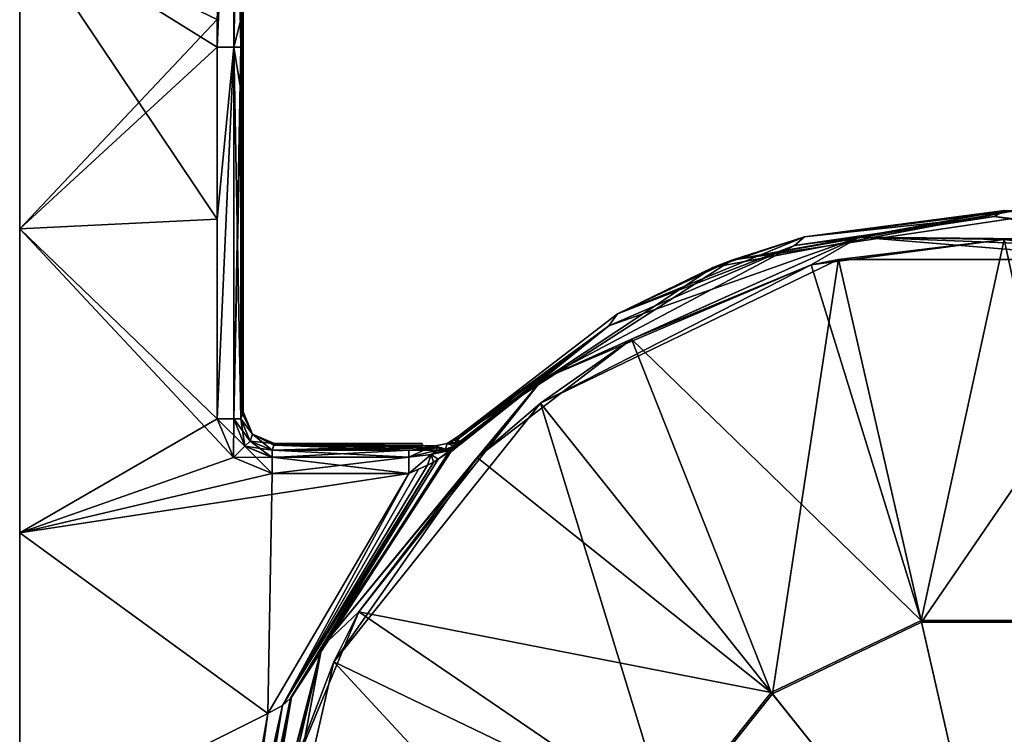
# Model space of a CAD drawing. Units: millimetres. Extents: x -10 to 650, y -141 to 100.
# Drawn here: x 0 to 63, y 26 to 72 of the extents above; entities that cross this region are included whole.
import ezdxf

# ---------------------------------------------------------------- set-up
doc = ezdxf.new("R2010")
doc.units = ezdxf.units.MM
doc.header["$LTSCALE"] = 81.481481
for name, color, linetype in [('19', 7, 'CONTINUOUS'), ('23', 7, 'CONTINUOUS'), ('24', 7, 'CONTINUOUS'), ('25', 7, 'CONTINUOUS'), ('27', 7, 'CONTINUOUS'), ('28', 7, 'CONTINUOUS'), ('30', 7, 'CONTINUOUS'), ('32', 7, 'CONTINUOUS'), ('33', 7, 'CONTINUOUS'), ('36', 7, 'CONTINUOUS'), ('38', 7, 'CONTINUOUS'), ('40', 7, 'CONTINUOUS'), ('41', 7, 'CONTINUOUS'), ('42', 7, 'CONTINUOUS'), ('43', 7, 'CONTINUOUS'), ('44', 7, 'CONTINUOUS'), ('45', 7, 'CONTINUOUS'), ('56', 7, 'CONTINUOUS'), ('57', 7, 'CONTINUOUS'), ('58', 7, 'CONTINUOUS'), ('59', 7, 'CONTINUOUS'), ('63', 7, 'CONTINUOUS'), ('64', 7, 'CONTINUOUS'), ('67', 7, 'CONTINUOUS'), ('68', 7, 'CONTINUOUS'), ('69', 7, 'CONTINUOUS'), ('71', 7, 'CONTINUOUS'), ('73', 7, 'CONTINUOUS'), ('74', 7, 'CONTINUOUS'), ('77', 7, 'CONTINUOUS'), ('79', 7, 'CONTINUOUS'), ('81', 7, 'CONTINUOUS'), ('82', 7, 'CONTINUOUS'), ('83', 7, 'CONTINUOUS'), ('84', 7, 'CONTINUOUS'), ('85', 7, 'CONTINUOUS'), ('86', 7, 'CONTINUOUS')]:
    doc.layers.add(name, color=color, linetype=linetype)

msp = doc.modelspace()

# ---------------------------------------------------------------- linework, layer by layer
at = {"layer": '19', "color": 41, "linetype": 'Continuous', "true_color": 0xffd862}
for points in [[(0.25, 58.182, 48.105), (12.845, 71.523, 48.013), (0.25, 77.579, 47.965), (0.25, 58.182, 48.105)], [(12.845, 69.77, 48.027), (12.845, 71.523, 48.013), (0.25, 58.182, 48.105), (12.845, 69.77, 48.027)], [(12.845, 58.797, 48.101), (12.845, 69.77, 48.027), (0.25, 58.182, 48.105), (12.845, 58.797, 48.101)], [(12.844, 46.071, 48.169), (12.845, 58.797, 48.101), (0.25, 58.182, 48.105), (12.844, 46.071, 48.169)], [(0.25, 38.786, 48.198), (12.844, 46.071, 48.169), (0.25, 58.182, 48.105), (0.25, 38.786, 48.198)], [(13.869, 43.596, 48.179), (12.844, 46.071, 48.169), (0.25, 38.786, 48.198), (13.869, 43.596, 48.179)], [(16.344, 42.57, 48.184), (13.869, 43.596, 48.179), (0.25, 38.786, 48.198), (16.344, 42.57, 48.184)], [(25.045, 42.57, 48.184), (16.344, 42.57, 48.184), (0.25, 38.786, 48.198), (25.045, 42.57, 48.184)], [(16.063, 27.273, 48.231), (25.045, 42.57, 48.184), (0.25, 38.786, 48.198), (16.063, 27.273, 48.231)], [(0.25, 19.389, 48.244), (16.063, 27.273, 48.231), (0.25, 38.786, 48.198), (0.25, 19.389, 48.244)], [(12.985, 9.805, 48.25), (16.063, 27.273, 48.231), (0.25, 19.389, 48.244), (12.985, 9.805, 48.25)]]:
    msp.add_3dface(points, dxfattribs=at)
at = {"layer": '23', "color": 41, "linetype": 'Continuous', "true_color": 0xffd862}
for points in [[(14.347, 90.747, -46.352), (14.461, 67.026, -23.276), (14.345, 67.026, -46.557), (14.347, 90.747, -46.352)], [(14.345, 67.026, -46.557), (14.345, 69.758, -46.537), (14.347, 90.747, -46.352), (14.345, 67.026, -46.557)], [(14.461, 67.026, 23.276), (14.347, 90.747, 46.352), (14.345, 71.511, 46.523), (14.461, 67.026, 23.276)], [(14.345, 71.511, -46.523), (14.347, 90.747, -46.352), (14.345, 69.758, -46.537), (14.345, 71.511, -46.523)], [(14.347, 90.747, -46.352), (14.462, 90.747, -23.173), (14.461, 67.026, -23.276), (14.347, 90.747, -46.352)], [(14.462, 90.747, 23.173), (14.347, 90.747, 46.352), (14.461, 67.026, 23.276), (14.462, 90.747, 23.173)], [(14.462, 90.747, -23.173), (14.5, 90.747), (14.461, 67.026, -23.276), (14.462, 90.747, -23.173)], [(14.5, 90.747), (14.5, 67.026), (14.461, 67.026, -23.276), (14.5, 90.747)], [(14.462, 90.747, 23.173), (14.461, 67.026, 23.276), (14.5, 67.026), (14.462, 90.747, 23.173)], [(14.5, 90.747), (14.462, 90.747, 23.173), (14.5, 67.026), (14.5, 90.747)], [(14.345, 69.758, 46.537), (14.461, 67.026, 23.276), (14.345, 71.511, 46.523), (14.345, 69.758, 46.537)], [(14.345, 67.026, 46.557), (14.461, 67.026, 23.276), (14.345, 69.758, 46.537), (14.345, 67.026, 46.557)], [(14.457, 46.38, -24.5), (14.344, 46.064, -46.679), (14.345, 67.026, -46.557), (14.457, 46.38, -24.5)], [(14.344, 46.064, 46.679), (14.457, 46.38, 24.5), (14.345, 67.026, 46.557), (14.344, 46.064, 46.679)], [(14.461, 67.026, -23.276), (14.457, 46.38, -24.5), (14.345, 67.026, -46.557), (14.461, 67.026, -23.276)], [(14.345, 67.026, 46.557), (14.457, 46.38, 24.5), (14.461, 67.026, 23.276), (14.345, 67.026, 46.557)], [(14.489, 46.47, -12.29), (14.457, 46.38, -24.5), (14.461, 67.026, -23.276), (14.489, 46.47, -12.29)], [(14.457, 46.38, 24.5), (14.489, 46.47, 12.29), (14.461, 67.026, 23.276), (14.457, 46.38, 24.5)], [(14.5, 67.026), (14.489, 46.47, -12.29), (14.461, 67.026, -23.276), (14.5, 67.026)], [(14.489, 46.47, 12.29), (14.5, 46.5), (14.461, 67.026, 23.276), (14.489, 46.47, 12.29)], [(14.461, 67.026, 23.276), (14.5, 46.5), (14.5, 67.026), (14.461, 67.026, 23.276)], [(14.5, 46.5), (14.489, 46.47, -12.29), (14.5, 67.026), (14.5, 46.5)]]:
    msp.add_3dface(points, dxfattribs=at)
at = {"layer": '24', "color": 41, "linetype": 'Continuous', "true_color": 0xffd862}
for points in [[(50.264, 57.668, 28.25), (62.386, 58.964, 51.566), (63.03, 59.34, 28.25), (50.264, 57.668, 28.25)], [(62.386, 58.964, 51.566), (75.179, 57.429, 51.566), (63.03, 59.34, 28.25), (62.386, 58.964, 51.566)], [(49.635, 57.109, 51.566), (62.386, 58.964, 51.566), (50.264, 57.668, 28.25), (49.635, 57.109, 51.566)], [(38.365, 52.75, 28.25), (49.635, 57.109, 51.566), (50.264, 57.668, 28.25), (38.365, 52.75, 28.25)], [(37.81, 51.992, 51.566), (49.635, 57.109, 51.566), (38.365, 52.75, 28.25), (37.81, 51.992, 51.566)], [(28.147, 44.925, 28.25), (37.81, 51.992, 51.566), (38.365, 52.75, 28.25), (28.147, 44.925, 28.25)], [(27.719, 43.993, 50.361), (37.81, 51.992, 51.566), (27.708, 44.017, 49.155), (27.719, 43.993, 50.361)], [(27.708, 44.017, 49.155), (37.81, 51.992, 51.566), (27.995, 44.312, 49.154), (27.708, 44.017, 49.155)], [(27.729, 43.968, 51.566), (37.81, 51.992, 51.566), (27.719, 43.993, 50.361), (27.729, 43.968, 51.566)], [(27.995, 44.312, 49.154), (37.81, 51.992, 51.566), (28.285, 44.605, 49.152), (27.995, 44.312, 49.154)], [(28.206, 44.786, 38.703), (37.81, 51.992, 51.566), (28.147, 44.925, 28.25), (28.206, 44.786, 38.703)], [(28.285, 44.605, 49.152), (37.81, 51.992, 51.566), (28.206, 44.786, 38.703), (28.285, 44.605, 49.152)]]:
    msp.add_3dface(points, dxfattribs=at)
at = {"layer": '25', "color": 41, "linetype": 'Continuous', "true_color": 0xffd862}
for points in [[(16.344, 44.064, -46.712), (16.457, 44.38, -24.52), (25.045, 44.064, -46.712), (16.344, 44.064, -46.712)], [(16.344, 44.064, 46.712), (25.959, 44.34, 28.25), (16.457, 44.38, 24.52), (16.344, 44.064, 46.712)], [(26.734, 44.34, 28.25), (25.959, 44.34, 28.25), (16.344, 44.064, 46.712), (26.734, 44.34, 28.25)], [(26.786, 44.216, 37.685), (26.734, 44.34, 28.25), (16.344, 44.064, 46.712), (26.786, 44.216, 37.685)], [(25.045, 44.064, 46.712), (26.786, 44.216, 37.685), (16.344, 44.064, 46.712), (25.045, 44.064, 46.712)], [(16.457, 44.38, -24.52), (16.489, 44.47, -12.3), (25.907, 44.46, -14.125), (16.457, 44.38, -24.52)], [(16.457, 44.38, 24.52), (25.907, 44.46, 14.125), (16.489, 44.47, 12.3), (16.457, 44.38, 24.52)], [(25.959, 44.34, -28.25), (16.457, 44.38, -24.52), (25.907, 44.46, -14.125), (25.959, 44.34, -28.25)], [(25.959, 44.34, 28.25), (25.907, 44.46, 14.125), (16.457, 44.38, 24.52), (25.959, 44.34, 28.25)], [(25.045, 44.064, -46.712), (16.457, 44.38, -24.52), (26.786, 44.216, -37.685), (25.045, 44.064, -46.712)], [(26.786, 44.216, -37.685), (16.457, 44.38, -24.52), (25.959, 44.34, -28.25), (26.786, 44.216, -37.685)], [(16.489, 44.47, -12.3), (16.5, 44.5), (25.907, 44.46, -14.125), (16.489, 44.47, -12.3)], [(25.89, 44.5), (16.5, 44.5), (16.489, 44.47, 12.3), (25.89, 44.5)], [(25.907, 44.46, 14.125), (25.89, 44.5), (16.489, 44.47, 12.3), (25.907, 44.46, 14.125)], [(25.907, 44.46, -14.125), (16.5, 44.5), (25.89, 44.5), (25.907, 44.46, -14.125)], [(26.004, 44.062, -46.82), (25.045, 44.064, -46.712), (26.786, 44.216, -37.685), (26.004, 44.062, -46.82)], [(26.004, 44.062, 46.82), (26.786, 44.216, 37.685), (25.045, 44.064, 46.712), (26.004, 44.062, 46.82)], [(26.734, 44.34, -28.25), (26.786, 44.216, -37.685), (25.959, 44.34, -28.25), (26.734, 44.34, -28.25)], [(26.852, 44.056, -47.116), (26.004, 44.062, -46.82), (26.786, 44.216, -37.685), (26.852, 44.056, -47.116)], [(26.852, 44.056, 47.116), (26.786, 44.216, 37.685), (26.004, 44.062, 46.82), (26.852, 44.056, 47.116)]]:
    msp.add_3dface(points, dxfattribs=at)
at = {"layer": '27', "color": 41, "linetype": 'Continuous', "true_color": 0xffd862}
for points in [[(27.719, 43.993, 50.361), (27.708, 44.017, 49.155), (17.513, 28.261, 49.209), (27.719, 43.993, 50.361)], [(27.729, 43.968, 51.566), (27.719, 43.993, 50.361), (17.513, 28.261, 49.209), (27.729, 43.968, 51.566)], [(27.729, 43.968, 51.566), (17.513, 28.261, 49.209), (17.585, 28.313, 51.566), (27.729, 43.968, 51.566)], [(17.513, 28.261, 49.209), (13.985, 9.809, 49.23), (14.032, 10, 51.566), (17.513, 28.261, 49.209)], [(17.585, 28.313, 51.566), (17.513, 28.261, 49.209), (14.032, 10, 51.566), (17.585, 28.313, 51.566)]]:
    msp.add_3dface(points, dxfattribs=at)
at = {"layer": '28', "color": 41, "linetype": 'Continuous', "true_color": 0xffd862}
for points in [[(50.705, 55.885, 53.035), (57.702, 33.213, 53.457), (63, 57.504, 53.035), (50.705, 55.885, 53.035)], [(57.702, 33.213, 53.457), (68.298, 33.213, 53.457), (63, 57.504, 53.035), (57.702, 33.213, 53.457)], [(63, 57.504, 53.035), (68.298, 33.213, 53.457), (75.295, 55.885, 53.035), (63, 57.504, 53.035)], [(39.248, 51.14, 53.035), (57.702, 33.213, 53.457), (50.705, 55.885, 53.035), (39.248, 51.14, 53.035)], [(29.41, 43.59, 53.035), (48.155, 28.616, 53.457), (39.248, 51.14, 53.035), (29.41, 43.59, 53.035)], [(48.155, 28.616, 53.457), (57.702, 33.213, 53.457), (39.248, 51.14, 53.035), (48.155, 28.616, 53.457)], [(21.86, 33.752, 53.035), (48.155, 28.616, 53.457), (29.41, 43.59, 53.035), (21.86, 33.752, 53.035)], [(17.115, 22.295, 53.035), (41.548, 20.331, 53.457), (21.86, 33.752, 53.035), (17.115, 22.295, 53.035)], [(41.548, 20.331, 53.457), (48.155, 28.616, 53.457), (21.86, 33.752, 53.035), (41.548, 20.331, 53.457)], [(48.155, 28.616, 53.457), (62.98, 10.087, 53.599), (57.702, 33.213, 53.457), (48.155, 28.616, 53.457)], [(57.702, 33.213, 53.457), (62.98, 10.087, 53.599), (68.298, 33.213, 53.457), (57.702, 33.213, 53.457)], [(62.98, 10.087, 53.599), (63.089, 10, 53.599), (68.298, 33.213, 53.457), (62.98, 10.087, 53.599)], [(41.548, 20.331, 53.457), (62.98, 10.087, 53.599), (48.155, 28.616, 53.457), (41.548, 20.331, 53.457)]]:
    msp.add_3dface(points, dxfattribs=at)
at = {"layer": '30', "color": 41, "linetype": 'Continuous', "true_color": 0xffd862}
for points in [[(62.386, 58.964, 51.566), (49.635, 57.109, 51.566), (53.756, 57.642, 52.594), (62.386, 58.964, 51.566)], [(75.854, 56.797, 52.594), (62.386, 58.964, 51.566), (53.756, 57.642, 52.594), (75.854, 56.797, 52.594)], [(75.179, 57.429, 51.566), (62.386, 58.964, 51.566), (75.854, 56.797, 52.594), (75.179, 57.429, 51.566)], [(53.756, 57.642, 52.594), (37.81, 51.992, 51.566), (33.577, 48.595, 52.594), (53.756, 57.642, 52.594)], [(50.705, 55.885, 53.035), (53.756, 57.642, 52.594), (33.577, 48.595, 52.594), (50.705, 55.885, 53.035)], [(49.635, 57.109, 51.566), (37.81, 51.992, 51.566), (53.756, 57.642, 52.594), (49.635, 57.109, 51.566)], [(50.705, 55.885, 53.035), (63, 57.504, 53.035), (53.756, 57.642, 52.594), (50.705, 55.885, 53.035)], [(63, 57.504, 53.035), (75.295, 55.885, 53.035), (53.756, 57.642, 52.594), (63, 57.504, 53.035)], [(75.295, 55.885, 53.035), (75.854, 56.797, 52.594), (53.756, 57.642, 52.594), (75.295, 55.885, 53.035)], [(39.248, 51.14, 53.035), (50.705, 55.885, 53.035), (33.577, 48.595, 52.594), (39.248, 51.14, 53.035)], [(37.81, 51.992, 51.566), (27.729, 43.968, 51.566), (33.577, 48.595, 52.594), (37.81, 51.992, 51.566)], [(29.41, 43.59, 53.035), (39.248, 51.14, 53.035), (33.577, 48.595, 52.594), (29.41, 43.59, 53.035)], [(33.577, 48.595, 52.594), (27.729, 43.968, 51.566), (19.508, 31.533, 52.594), (33.577, 48.595, 52.594)], [(29.41, 43.59, 53.035), (33.577, 48.595, 52.594), (19.508, 31.533, 52.594), (29.41, 43.59, 53.035)], [(27.729, 43.968, 51.566), (17.585, 28.313, 51.566), (19.508, 31.533, 52.594), (27.729, 43.968, 51.566)], [(21.86, 33.752, 53.035), (29.41, 43.59, 53.035), (19.508, 31.533, 52.594), (21.86, 33.752, 53.035)], [(17.115, 22.295, 53.035), (21.86, 33.752, 53.035), (19.508, 31.533, 52.594), (17.115, 22.295, 53.035)], [(17.585, 28.313, 51.566), (14.032, 10, 51.566), (19.508, 31.533, 52.594), (17.585, 28.313, 51.566)], [(19.508, 31.533, 52.594), (14.032, 10, 51.566), (14.469, 10, 52.594), (19.508, 31.533, 52.594)], [(17.115, 22.295, 53.035), (19.508, 31.533, 52.594), (14.469, 10, 52.594), (17.115, 22.295, 53.035)]]:
    msp.add_3dface(points, dxfattribs=at)
at = {"layer": '32', "color": 41, "linetype": 'Continuous', "true_color": 0xffd862}
for points in [[(28.206, 44.786, 38.703), (28.147, 44.925, 28.25), (27.499, 44.492, 28.25), (28.206, 44.786, 38.703)], [(28.285, 44.605, 49.152), (28.206, 44.786, 38.703), (27.499, 44.492, 28.25), (28.285, 44.605, 49.152)], [(28.106, 44.455, 48.796), (28.285, 44.605, 49.152), (27.499, 44.492, 28.25), (28.106, 44.455, 48.796)], [(26.734, 44.34, 28.25), (27.396, 44.119, 47.693), (27.499, 44.492, 28.25), (26.734, 44.34, 28.25)], [(26.734, 44.34, 28.25), (26.786, 44.216, 37.685), (27.396, 44.119, 47.693), (26.734, 44.34, 28.25)], [(26.786, 44.216, 37.685), (26.852, 44.056, 47.116), (27.396, 44.119, 47.693), (26.786, 44.216, 37.685)], [(27.396, 44.119, 47.693), (27.915, 44.329, 48.455), (27.499, 44.492, 28.25), (27.396, 44.119, 47.693)], [(27.915, 44.329, 48.455), (28.106, 44.455, 48.796), (27.499, 44.492, 28.25), (27.915, 44.329, 48.455)]]:
    msp.add_3dface(points, dxfattribs=at)
at = {"layer": '33', "color": 41, "linetype": 'Continuous', "true_color": 0xffd862}
for points in [[(14.5, 46.5), (14.457, 46.38, 24.5), (14.344, 46.064, 46.679), (14.5, 46.5)], [(14.5, 46.5), (14.344, 46.064, 46.679), (15.086, 45.086), (14.5, 46.5)], [(14.5, 46.5), (14.489, 46.47, 12.29), (14.457, 46.38, 24.5), (14.5, 46.5)], [(14.344, 46.064, 46.679), (14.93, 44.65, 46.706), (15.086, 45.086), (14.344, 46.064, 46.679)], [(14.93, 44.65, 46.706), (16.344, 44.064, 46.712), (15.086, 45.086), (14.93, 44.65, 46.706)], [(16.489, 44.47, 12.3), (16.5, 44.5), (15.086, 45.086), (16.489, 44.47, 12.3)], [(16.344, 44.064, 46.712), (16.457, 44.38, 24.52), (15.086, 45.086), (16.344, 44.064, 46.712)], [(16.457, 44.38, 24.52), (16.489, 44.47, 12.3), (15.086, 45.086), (16.457, 44.38, 24.52)]]:
    msp.add_3dface(points, dxfattribs=at)
at = {"layer": '36', "color": 41, "linetype": 'Continuous', "true_color": 0xffd862}
for points in [[(17.513, 28.261, 49.209), (27.708, 44.017, 49.155), (26.629, 43.305, 48.465), (17.513, 28.261, 49.209)], [(26.629, 43.305, 48.465), (27.708, 44.017, 49.155), (26.927, 43.489, 48.572), (26.629, 43.305, 48.465)], [(27.699, 44.025, 49.013), (27.675, 44.048, 48.874), (26.927, 43.489, 48.572), (27.699, 44.025, 49.013)], [(27.708, 44.017, 49.155), (27.699, 44.025, 49.013), (26.927, 43.489, 48.572), (27.708, 44.017, 49.155)], [(17.513, 28.261, 49.209), (26.629, 43.305, 48.465), (17.004, 27.787, 48.516), (17.513, 28.261, 49.209)], [(26.629, 43.305, 48.465), (26.244, 43.109, 48.343), (17.004, 27.787, 48.516), (26.629, 43.305, 48.465)], [(26.244, 43.109, 48.343), (25.045, 42.57, 48.184), (17.004, 27.787, 48.516), (26.244, 43.109, 48.343)], [(25.045, 42.57, 48.184), (16.063, 27.273, 48.231), (17.004, 27.787, 48.516), (25.045, 42.57, 48.184)], [(13.985, 9.809, 49.23), (17.513, 28.261, 49.209), (13.685, 9.807, 48.536), (13.985, 9.809, 49.23)], [(17.513, 28.261, 49.209), (17.004, 27.787, 48.516), (13.685, 9.807, 48.536), (17.513, 28.261, 49.209)], [(16.063, 27.273, 48.231), (12.985, 9.805, 48.25), (17.004, 27.787, 48.516), (16.063, 27.273, 48.231)], [(17.004, 27.787, 48.516), (12.985, 9.805, 48.25), (13.685, 9.807, 48.536), (17.004, 27.787, 48.516)]]:
    msp.add_3dface(points, dxfattribs=at)
at = {"layer": '38', "color": 41, "linetype": 'Continuous', "true_color": 0xffd862}
for points in [[(27.995, 44.312, 49.154), (28.285, 44.605, 49.152), (27.98, 44.315, 49.01), (27.995, 44.312, 49.154)], [(27.675, 44.048, 48.874), (27.699, 44.025, 49.013), (27.98, 44.315, 49.01), (27.675, 44.048, 48.874)], [(27.699, 44.025, 49.013), (27.708, 44.017, 49.155), (27.98, 44.315, 49.01), (27.699, 44.025, 49.013)], [(27.708, 44.017, 49.155), (27.995, 44.312, 49.154), (27.98, 44.315, 49.01), (27.708, 44.017, 49.155)]]:
    msp.add_3dface(points, dxfattribs=at)
at = {"layer": '40', "color": 41, "linetype": 'Continuous', "true_color": 0xffd862}
for points in [[(28.285, 44.605, 49.152), (28.106, 44.455, 48.796), (27.778, 44.209, 48.669), (28.285, 44.605, 49.152)], [(27.98, 44.315, 49.01), (28.285, 44.605, 49.152), (27.778, 44.209, 48.669), (27.98, 44.315, 49.01)], [(27.675, 44.048, 48.874), (27.98, 44.315, 49.01), (27.778, 44.209, 48.669), (27.675, 44.048, 48.874)], [(28.106, 44.455, 48.796), (27.915, 44.329, 48.455), (27.778, 44.209, 48.669), (28.106, 44.455, 48.796)]]:
    msp.add_3dface(points, dxfattribs=at)
at = {"layer": '41', "color": 41, "linetype": 'Continuous', "true_color": 0xffd862}
for points in [[(27.778, 44.209, 48.669), (27.396, 44.119, 47.693), (26.487, 43.79, 47.859), (27.778, 44.209, 48.669)], [(27.675, 44.048, 48.874), (27.778, 44.209, 48.669), (26.487, 43.79, 47.859), (27.675, 44.048, 48.874)], [(27.396, 44.119, 47.693), (26.852, 44.056, 47.116), (26.487, 43.79, 47.859), (27.396, 44.119, 47.693)], [(26.927, 43.489, 48.572), (27.675, 44.048, 48.874), (26.487, 43.79, 47.859), (26.927, 43.489, 48.572)], [(27.915, 44.329, 48.455), (27.396, 44.119, 47.693), (27.778, 44.209, 48.669), (27.915, 44.329, 48.455)], [(26.244, 43.109, 48.343), (26.629, 43.305, 48.465), (26.487, 43.79, 47.859), (26.244, 43.109, 48.343)], [(26.629, 43.305, 48.465), (26.927, 43.489, 48.572), (26.487, 43.79, 47.859), (26.629, 43.305, 48.465)]]:
    msp.add_3dface(points, dxfattribs=at)
at = {"layer": '42', "color": 41, "linetype": 'Continuous', "true_color": 0xffd862}
for points in [[(26.004, 44.062, 46.82), (25.045, 44.064, 46.712), (25.045, 43.617, 47.752), (26.004, 44.062, 46.82)], [(26.852, 44.056, 47.116), (26.004, 44.062, 46.82), (25.045, 43.617, 47.752), (26.852, 44.056, 47.116)], [(26.487, 43.79, 47.859), (26.852, 44.056, 47.116), (25.045, 43.617, 47.752), (26.487, 43.79, 47.859)], [(25.045, 42.57, 48.184), (26.244, 43.109, 48.343), (26.487, 43.79, 47.859), (25.045, 42.57, 48.184)], [(25.045, 42.57, 48.184), (26.487, 43.79, 47.859), (25.045, 43.617, 47.752), (25.045, 42.57, 48.184)]]:
    msp.add_3dface(points, dxfattribs=at)
at = {"layer": '43', "color": 41, "linetype": 'Continuous', "true_color": 0xffd862}
for points in [[(25.045, 44.064, 46.712), (16.344, 44.064, 46.712), (16.344, 43.608, 47.761), (25.045, 44.064, 46.712)], [(25.045, 43.617, 47.752), (25.045, 44.064, 46.712), (16.344, 43.608, 47.761), (25.045, 43.617, 47.752)], [(16.344, 42.57, 48.184), (25.045, 42.57, 48.184), (25.045, 43.617, 47.752), (16.344, 42.57, 48.184)], [(16.344, 42.57, 48.184), (25.045, 43.617, 47.752), (16.344, 43.608, 47.761), (16.344, 42.57, 48.184)]]:
    msp.add_3dface(points, dxfattribs=at)
at = {"layer": '44', "color": 41, "linetype": 'Continuous', "true_color": 0xffd862}
for points in [[(12.844, 46.071, 48.169), (13.869, 43.596, 48.179), (13.902, 46.069, 47.733), (12.844, 46.071, 48.169)], [(13.902, 46.069, 47.733), (13.869, 43.596, 48.179), (14.606, 44.33, 47.756), (13.902, 46.069, 47.733)], [(14.344, 46.064, 46.679), (13.902, 46.069, 47.733), (14.606, 44.33, 47.756), (14.344, 46.064, 46.679)], [(14.93, 44.65, 46.706), (14.344, 46.064, 46.679), (14.606, 44.33, 47.756), (14.93, 44.65, 46.706)], [(16.344, 43.608, 47.761), (14.93, 44.65, 46.706), (14.606, 44.33, 47.756), (16.344, 43.608, 47.761)], [(16.344, 44.064, 46.712), (14.93, 44.65, 46.706), (16.344, 43.608, 47.761), (16.344, 44.064, 46.712)], [(13.869, 43.596, 48.179), (16.344, 42.57, 48.184), (14.606, 44.33, 47.756), (13.869, 43.596, 48.179)], [(16.344, 42.57, 48.184), (16.344, 43.608, 47.761), (14.606, 44.33, 47.756), (16.344, 42.57, 48.184)]]:
    msp.add_3dface(points, dxfattribs=at)
at = {"layer": '45', "color": 41, "linetype": 'Continuous', "true_color": 0xffd862}
for points in [[(12.845, 71.523, 48.013), (12.845, 69.77, 48.027), (13.904, 93.487, 47.379), (12.845, 71.523, 48.013)], [(12.845, 69.77, 48.027), (13.902, 69.766, 47.591), (13.904, 93.487, 47.379), (12.845, 69.77, 48.027)], [(13.902, 69.766, 47.591), (14.345, 69.758, 46.537), (13.904, 93.487, 47.379), (13.902, 69.766, 47.591)], [(14.345, 71.511, 46.523), (14.347, 90.747, 46.352), (13.904, 93.487, 47.379), (14.345, 71.511, 46.523)], [(14.345, 69.758, 46.537), (14.345, 71.511, 46.523), (13.904, 93.487, 47.379), (14.345, 69.758, 46.537)], [(12.845, 58.797, 48.101), (12.844, 46.071, 48.169), (13.902, 69.766, 47.591), (12.845, 58.797, 48.101)], [(12.844, 46.071, 48.169), (13.902, 46.069, 47.733), (13.902, 69.766, 47.591), (12.844, 46.071, 48.169)], [(12.845, 69.77, 48.027), (12.845, 58.797, 48.101), (13.902, 69.766, 47.591), (12.845, 69.77, 48.027)], [(14.344, 46.064, 46.679), (14.345, 67.026, 46.557), (13.902, 69.766, 47.591), (14.344, 46.064, 46.679)], [(13.902, 46.069, 47.733), (14.344, 46.064, 46.679), (13.902, 69.766, 47.591), (13.902, 46.069, 47.733)], [(14.345, 67.026, 46.557), (14.345, 69.758, 46.537), (13.902, 69.766, 47.591), (14.345, 67.026, 46.557)]]:
    msp.add_3dface(points, dxfattribs=at)
at = {"layer": '56', "linetype": 'Continuous'}
for points in [[(25.907, 44.46, -14.125), (25.89, 44.5), (25.959, 44.34, -9.417), (25.907, 44.46, -14.125)], [(25.89, 44.5), (25.907, 44.46, 14.125), (25.959, 44.34, 9.417), (25.89, 44.5)], [(25.959, 44.34, -9.417), (25.89, 44.5), (25.959, 44.34, 9.417), (25.959, 44.34, -9.417)], [(25.959, 44.34, -28.25), (25.907, 44.46, -14.125), (25.959, 44.34, -9.417), (25.959, 44.34, -28.25)], [(25.907, 44.46, 14.125), (25.959, 44.34, 28.25), (25.959, 44.34, 9.417), (25.907, 44.46, 14.125)]]:
    msp.add_3dface(points, dxfattribs=at)
at = {"layer": '57', "linetype": 'Continuous'}
for points in [[(26.734, 44.34, -28.25), (25.959, 44.34, -28.25), (25.959, 44.34, -9.417), (26.734, 44.34, -28.25)], [(26.734, 44.34, -28.25), (25.959, 44.34, -9.417), (26.734, 44.34, -9.417), (26.734, 44.34, -28.25)], [(25.959, 44.34, 28.25), (26.734, 44.34, 28.25), (26.734, 44.34, 19.169), (25.959, 44.34, 28.25)], [(25.959, 44.34, 9.417), (25.959, 44.34, 28.25), (26.734, 44.34, 9.417), (25.959, 44.34, 9.417)], [(26.734, 44.34, 9.417), (25.959, 44.34, 28.25), (26.734, 44.34, 19.169), (26.734, 44.34, 9.417)], [(25.959, 44.34, -9.417), (25.959, 44.34, 9.417), (26.734, 44.34, -9.417), (25.959, 44.34, -9.417)], [(26.734, 44.34, -9.417), (25.959, 44.34, 9.417), (26.734, 44.34, -4.552), (26.734, 44.34, -9.417)], [(26.734, 44.34, -4.552), (25.959, 44.34, 9.417), (26.734, 44.34, 9.417), (26.734, 44.34, -4.552)]]:
    msp.add_3dface(points, dxfattribs=at)
at = {"layer": '58', "linetype": 'Continuous'}
for points in [[(27.499, 44.492, 28.25), (28.147, 44.925, 28.25), (27.499, 44.492, 19.169), (27.499, 44.492, 28.25)], [(27.499, 44.492, 19.169), (28.147, 44.925, 28.25), (28.147, 44.925, 19.169), (27.499, 44.492, 19.169)], [(27.499, 44.492, 19.169), (28.147, 44.925, 19.169), (27.499, 44.492, -4.552), (27.499, 44.492, 19.169)], [(27.499, 44.492, -4.552), (28.147, 44.925, 19.169), (28.147, 44.925, -4.552), (27.499, 44.492, -4.552)], [(27.499, 44.492, -4.552), (28.147, 44.925, -4.552), (27.499, 44.492, -28.25), (27.499, 44.492, -4.552)], [(27.499, 44.492, -28.25), (28.147, 44.925, -4.552), (28.147, 44.925, -28.25), (27.499, 44.492, -28.25)], [(26.734, 44.34, -28.25), (26.734, 44.34, -9.417), (27.499, 44.492, -4.552), (26.734, 44.34, -28.25)], [(26.734, 44.34, -28.25), (27.499, 44.492, -4.552), (27.499, 44.492, -28.25), (26.734, 44.34, -28.25)], [(26.734, 44.34, 28.25), (27.499, 44.492, 28.25), (26.734, 44.34, 19.169), (26.734, 44.34, 28.25)], [(26.734, 44.34, 19.169), (27.499, 44.492, 28.25), (27.499, 44.492, 19.169), (26.734, 44.34, 19.169)], [(26.734, 44.34, -9.417), (26.734, 44.34, -4.552), (27.499, 44.492, -4.552), (26.734, 44.34, -9.417)], [(26.734, 44.34, -4.552), (26.734, 44.34, 9.417), (27.499, 44.492, 19.169), (26.734, 44.34, -4.552)], [(26.734, 44.34, -4.552), (27.499, 44.492, 19.169), (27.499, 44.492, -4.552), (26.734, 44.34, -4.552)], [(26.734, 44.34, 9.417), (26.734, 44.34, 19.169), (27.499, 44.492, 19.169), (26.734, 44.34, 9.417)]]:
    msp.add_3dface(points, dxfattribs=at)
at = {"layer": '59', "linetype": 'Continuous'}
for points in [[(44.425, 55.71, -4.552), (45.65, 56.189, 19.169), (63.612, 59.337, -4.552), (44.425, 55.71, -4.552)], [(44.425, 55.71, -4.552), (63.612, 59.337, -4.552), (50.264, 57.668, -28.25), (44.425, 55.71, -4.552)], [(50.264, 57.668, 28.25), (63.03, 59.34, 28.25), (45.65, 56.189, 19.169), (50.264, 57.668, 28.25)], [(45.65, 56.189, 19.169), (63.03, 59.34, 28.25), (66.242, 59.234, 19.169), (45.65, 56.189, 19.169)], [(45.65, 56.189, 19.169), (66.242, 59.234, 19.169), (63.612, 59.337, -4.552), (45.65, 56.189, 19.169)], [(50.264, 57.668, -28.25), (63.612, 59.337, -4.552), (63.03, 59.34, -28.25), (50.264, 57.668, -28.25)], [(38.365, 52.75, 28.25), (50.264, 57.668, 28.25), (45.65, 56.189, 19.169), (38.365, 52.75, 28.25)], [(38.365, 52.75, -28.25), (44.425, 55.71, -4.552), (50.264, 57.668, -28.25), (38.365, 52.75, -28.25)], [(28.147, 44.925, 19.169), (38.365, 52.75, 28.25), (45.65, 56.189, 19.169), (28.147, 44.925, 19.169)], [(28.147, 44.925, -4.552), (28.147, 44.925, 19.169), (45.65, 56.189, 19.169), (28.147, 44.925, -4.552)], [(28.147, 44.925, -4.552), (45.65, 56.189, 19.169), (44.425, 55.71, -4.552), (28.147, 44.925, -4.552)], [(28.147, 44.925, -28.25), (28.147, 44.925, -4.552), (44.425, 55.71, -4.552), (28.147, 44.925, -28.25)], [(28.147, 44.925, -28.25), (44.425, 55.71, -4.552), (38.365, 52.75, -28.25), (28.147, 44.925, -28.25)], [(28.147, 44.925, 28.25), (38.365, 52.75, 28.25), (28.147, 44.925, 19.169), (28.147, 44.925, 28.25)]]:
    msp.add_3dface(points, dxfattribs=at)
at = {"layer": '63', "linetype": 'Continuous'}
for points in [[(0.25, 78.163, -0.84), (0.25, 78.027, -24.562), (0.25, 55.83, -0.84), (0.25, 78.163, -0.84)], [(0.25, 78.163, -0.84), (0.25, 55.83, -0.84), (0.25, 78.051, 22.881), (0.25, 78.163, -0.84)], [(0.25, 78.051, 22.881), (0.25, 55.83, -0.84), (0.25, 55.751, 22.881), (0.25, 78.051, 22.881)], [(0.25, 78.051, 22.881), (0.25, 55.751, 22.881), (0.25, 77.153, 46.603), (0.25, 78.051, 22.881)], [(0.25, 77.579, -47.965), (0.25, 58.182, -48.105), (0.25, 78.027, -24.562), (0.25, 77.579, -47.965)], [(0.25, 78.027, -24.562), (0.25, 58.182, -48.105), (0.25, 55.734, -24.562), (0.25, 78.027, -24.562)], [(0.25, 78.027, -24.562), (0.25, 55.734, -24.562), (0.25, 55.83, -0.84), (0.25, 78.027, -24.562)], [(0.25, 58.182, 48.105), (0.25, 77.579, 47.965), (0.25, 77.153, 46.603), (0.25, 58.182, 48.105)], [(0.25, 58.182, 48.105), (0.25, 77.153, 46.603), (0.25, 55.123, 46.603), (0.25, 58.182, 48.105)], [(0.25, 77.153, 46.603), (0.25, 55.751, 22.881), (0.25, 55.123, 46.603), (0.25, 77.153, 46.603)], [(0.25, 38.786, 48.198), (0.25, 58.182, 48.105), (0.25, 55.123, 46.603), (0.25, 38.786, 48.198)], [(0.25, 58.182, -48.105), (0.25, 38.786, -48.198), (0.25, 55.734, -24.562), (0.25, 58.182, -48.105)], [(0.25, 55.83, -0.84), (0.25, 55.734, -24.562), (0.25, 33.498, -0.84), (0.25, 55.83, -0.84)], [(0.25, 55.83, -0.84), (0.25, 33.498, -0.84), (0.25, 55.751, 22.881), (0.25, 55.83, -0.84)], [(0.25, 55.751, 22.881), (0.25, 33.498, -0.84), (0.25, 33.451, 22.881), (0.25, 55.751, 22.881)], [(0.25, 55.751, 22.881), (0.25, 33.451, 22.881), (0.25, 55.123, 46.603), (0.25, 55.751, 22.881)], [(0.25, 55.734, -24.562), (0.25, 38.786, -48.198), (0.25, 33.44, -24.562), (0.25, 55.734, -24.562)], [(0.25, 55.734, -24.562), (0.25, 33.44, -24.562), (0.25, 33.498, -0.84), (0.25, 55.734, -24.562)], [(0.25, 38.786, 48.198), (0.25, 55.123, 46.603), (0.25, 33.093, 46.603), (0.25, 38.786, 48.198)], [(0.25, 55.123, 46.603), (0.25, 33.451, 22.881), (0.25, 33.093, 46.603), (0.25, 55.123, 46.603)], [(0.25, 19.389, 48.244), (0.25, 38.786, 48.198), (0.25, 33.093, 46.603), (0.25, 19.389, 48.244)], [(0.25, 38.786, -48.198), (0.25, 19.389, -48.244), (0.25, 33.44, -24.562), (0.25, 38.786, -48.198)], [(0.25, 33.498, -0.84), (0.25, 33.44, -24.562), (0.25, 11.166, -0.84), (0.25, 33.498, -0.84)], [(0.25, 33.498, -0.84), (0.25, 11.166, -0.84), (0.25, 33.451, 22.881), (0.25, 33.498, -0.84)], [(0.25, 33.451, 22.881), (0.25, 11.166, -0.84), (0.25, 11.151, 22.881), (0.25, 33.451, 22.881)], [(0.25, 33.451, 22.881), (0.25, 11.151, 22.881), (0.25, 33.093, 46.603), (0.25, 33.451, 22.881)], [(0.25, 33.44, -24.562), (0.25, 19.389, -48.244), (0.25, 11.147, -24.562), (0.25, 33.44, -24.562)], [(0.25, 33.44, -24.562), (0.25, 11.147, -24.562), (0.25, 11.166, -0.84), (0.25, 33.44, -24.562)], [(0.25, 19.389, 48.244), (0.25, 33.093, 46.603), (0.25, 11.064, 46.603), (0.25, 19.389, 48.244)], [(0.25, 33.093, 46.603), (0.25, 11.151, 22.881), (0.25, 11.064, 46.603), (0.25, 33.093, 46.603)]]:
    msp.add_3dface(points, dxfattribs=at)
at = {"layer": '64', "linetype": 'Continuous'}
for points in [[(0.25, 58.182, -48.105), (0.25, 77.579, -47.965), (12.845, 58.797, -48.101), (0.25, 58.182, -48.105)], [(12.845, 58.797, -48.101), (0.25, 77.579, -47.965), (12.845, 69.77, -48.027), (12.845, 58.797, -48.101)], [(12.845, 69.77, -48.027), (0.25, 77.579, -47.965), (12.845, 71.523, -48.013), (12.845, 69.77, -48.027)], [(12.844, 46.071, -48.169), (0.25, 58.182, -48.105), (12.845, 58.797, -48.101), (12.844, 46.071, -48.169)], [(0.25, 38.786, -48.198), (0.25, 58.182, -48.105), (13.869, 43.596, -48.179), (0.25, 38.786, -48.198)], [(13.869, 43.596, -48.179), (0.25, 58.182, -48.105), (12.844, 46.071, -48.169), (13.869, 43.596, -48.179)], [(16.344, 42.57, -48.184), (0.25, 38.786, -48.198), (13.869, 43.596, -48.179), (16.344, 42.57, -48.184)], [(16.063, 27.273, -48.231), (0.25, 38.786, -48.198), (16.344, 42.57, -48.184), (16.063, 27.273, -48.231)], [(25.045, 42.57, -48.184), (16.063, 27.273, -48.231), (16.344, 42.57, -48.184), (25.045, 42.57, -48.184)], [(0.25, 19.389, -48.244), (0.25, 38.786, -48.198), (16.063, 27.273, -48.231), (0.25, 19.389, -48.244)], [(12.985, 9.805, -48.25), (0.25, 19.389, -48.244), (16.063, 27.273, -48.231), (12.985, 9.805, -48.25)]]:
    msp.add_3dface(points, dxfattribs=at)
at = {"layer": '67', "linetype": 'Continuous'}
for points in [[(50.264, 57.668, -28.25), (63.03, 59.34, -28.25), (62.386, 58.964, -51.566), (50.264, 57.668, -28.25)], [(62.386, 58.964, -51.566), (63.03, 59.34, -28.25), (75.179, 57.429, -51.566), (62.386, 58.964, -51.566)], [(49.635, 57.109, -51.566), (50.264, 57.668, -28.25), (62.386, 58.964, -51.566), (49.635, 57.109, -51.566)], [(38.365, 52.75, -28.25), (50.264, 57.668, -28.25), (49.635, 57.109, -51.566), (38.365, 52.75, -28.25)], [(37.81, 51.992, -51.566), (38.365, 52.75, -28.25), (49.635, 57.109, -51.566), (37.81, 51.992, -51.566)], [(28.147, 44.925, -28.25), (38.365, 52.75, -28.25), (37.81, 51.992, -51.566), (28.147, 44.925, -28.25)], [(27.729, 43.968, -51.566), (28.285, 44.605, -49.152), (37.81, 51.992, -51.566), (27.729, 43.968, -51.566)], [(28.206, 44.786, -38.703), (28.147, 44.925, -28.25), (37.81, 51.992, -51.566), (28.206, 44.786, -38.703)], [(28.285, 44.605, -49.152), (28.206, 44.786, -38.703), (37.81, 51.992, -51.566), (28.285, 44.605, -49.152)], [(27.995, 44.312, -49.154), (28.285, 44.605, -49.152), (27.729, 43.968, -51.566), (27.995, 44.312, -49.154)], [(27.708, 44.017, -49.155), (27.995, 44.312, -49.154), (27.719, 43.993, -50.361), (27.708, 44.017, -49.155)], [(27.719, 43.993, -50.361), (27.995, 44.312, -49.154), (27.729, 43.968, -51.566), (27.719, 43.993, -50.361)]]:
    msp.add_3dface(points, dxfattribs=at)
at = {"layer": '68', "linetype": 'Continuous'}
for points in [[(27.708, 44.017, -49.155), (17.585, 28.313, -51.566), (17.513, 28.261, -49.209), (27.708, 44.017, -49.155)], [(27.708, 44.017, -49.155), (27.719, 43.993, -50.361), (17.585, 28.313, -51.566), (27.708, 44.017, -49.155)], [(27.729, 43.968, -51.566), (17.585, 28.313, -51.566), (27.719, 43.993, -50.361), (27.729, 43.968, -51.566)], [(14.032, 10, -51.566), (13.985, 9.809, -49.23), (17.513, 28.261, -49.209), (14.032, 10, -51.566)], [(17.585, 28.313, -51.566), (14.032, 10, -51.566), (17.513, 28.261, -49.209), (17.585, 28.313, -51.566)]]:
    msp.add_3dface(points, dxfattribs=at)
at = {"layer": '69', "linetype": 'Continuous'}
for points in [[(63, 57.504, -53.035), (52.449, 56.226, -53.037), (50.705, 55.885, -53.035), (63, 57.504, -53.035)], [(73.551, 56.226, -53.037), (52.449, 56.226, -53.037), (63, 57.504, -53.035), (73.551, 56.226, -53.037)], [(75.295, 55.885, -53.035), (73.551, 56.226, -53.037), (63, 57.504, -53.035), (75.295, 55.885, -53.035)], [(52.449, 56.226, -53.037), (33.437, 47.07, -53.037), (50.705, 55.885, -53.035), (52.449, 56.226, -53.037)], [(33.437, 47.07, -53.037), (52.449, 56.226, -53.037), (48.225, 28.527, -53.458), (33.437, 47.07, -53.037)], [(50.705, 55.885, -53.035), (33.437, 47.07, -53.037), (39.248, 51.14, -53.035), (50.705, 55.885, -53.035)], [(48.225, 28.527, -53.458), (52.449, 56.226, -53.037), (57.727, 33.103, -53.458), (48.225, 28.527, -53.458)], [(52.449, 56.226, -53.037), (73.551, 56.226, -53.037), (57.727, 33.103, -53.458), (52.449, 56.226, -53.037)], [(57.727, 33.103, -53.458), (73.551, 56.226, -53.037), (68.273, 33.103, -53.458), (57.727, 33.103, -53.458)], [(39.248, 51.14, -53.035), (33.437, 47.07, -53.037), (29.41, 43.59, -53.035), (39.248, 51.14, -53.035)], [(33.437, 47.07, -53.037), (20.281, 30.572, -53.037), (29.41, 43.59, -53.035), (33.437, 47.07, -53.037)], [(20.281, 30.572, -53.037), (33.437, 47.07, -53.037), (41.65, 20.282, -53.458), (20.281, 30.572, -53.037)], [(41.65, 20.282, -53.458), (33.437, 47.07, -53.037), (48.225, 28.527, -53.458), (41.65, 20.282, -53.458)], [(29.41, 43.59, -53.035), (20.281, 30.572, -53.037), (21.86, 33.752, -53.035), (29.41, 43.59, -53.035)], [(21.86, 33.752, -53.035), (20.281, 30.572, -53.037), (17.115, 22.295, -53.035), (21.86, 33.752, -53.035)], [(48.225, 28.527, -53.458), (57.727, 33.103, -53.458), (63, 10, -53.599), (48.225, 28.527, -53.458)], [(57.727, 33.103, -53.458), (68.273, 33.103, -53.458), (63, 10, -53.599), (57.727, 33.103, -53.458)], [(68.273, 33.103, -53.458), (77.775, 28.527, -53.458), (63, 10, -53.599), (68.273, 33.103, -53.458)], [(20.281, 30.572, -53.037), (15.585, 10, -53.037), (17.115, 22.295, -53.035), (20.281, 30.572, -53.037)], [(15.585, 10, -53.037), (20.281, 30.572, -53.037), (39.303, 10, -53.458), (15.585, 10, -53.037)], [(39.303, 10, -53.458), (20.281, 30.572, -53.037), (41.65, 20.282, -53.458), (39.303, 10, -53.458)], [(41.65, 20.282, -53.458), (48.225, 28.527, -53.458), (63, 10, -53.599), (41.65, 20.282, -53.458)], [(77.775, 28.527, -53.458), (84.35, 20.282, -53.458), (63, 10, -53.599), (77.775, 28.527, -53.458)]]:
    msp.add_3dface(points, dxfattribs=at)
at = {"layer": '71', "linetype": 'Continuous'}
for points in [[(49.635, 57.109, -51.566), (62.386, 58.964, -51.566), (53.756, 57.642, -52.594), (49.635, 57.109, -51.566)], [(62.386, 58.964, -51.566), (75.179, 57.429, -51.566), (53.756, 57.642, -52.594), (62.386, 58.964, -51.566)], [(33.577, 48.595, -52.594), (49.635, 57.109, -51.566), (53.756, 57.642, -52.594), (33.577, 48.595, -52.594)], [(39.248, 51.14, -53.035), (33.577, 48.595, -52.594), (53.756, 57.642, -52.594), (39.248, 51.14, -53.035)], [(50.705, 55.885, -53.035), (39.248, 51.14, -53.035), (53.756, 57.642, -52.594), (50.705, 55.885, -53.035)], [(63, 57.504, -53.035), (50.705, 55.885, -53.035), (53.756, 57.642, -52.594), (63, 57.504, -53.035)], [(53.756, 57.642, -52.594), (75.179, 57.429, -51.566), (75.854, 56.797, -52.594), (53.756, 57.642, -52.594)], [(63, 57.504, -53.035), (53.756, 57.642, -52.594), (75.854, 56.797, -52.594), (63, 57.504, -53.035)], [(75.295, 55.885, -53.035), (63, 57.504, -53.035), (75.854, 56.797, -52.594), (75.295, 55.885, -53.035)], [(37.81, 51.992, -51.566), (49.635, 57.109, -51.566), (33.577, 48.595, -52.594), (37.81, 51.992, -51.566)], [(27.729, 43.968, -51.566), (37.81, 51.992, -51.566), (33.577, 48.595, -52.594), (27.729, 43.968, -51.566)], [(39.248, 51.14, -53.035), (29.41, 43.59, -53.035), (33.577, 48.595, -52.594), (39.248, 51.14, -53.035)], [(19.508, 31.533, -52.594), (27.729, 43.968, -51.566), (33.577, 48.595, -52.594), (19.508, 31.533, -52.594)], [(21.86, 33.752, -53.035), (19.508, 31.533, -52.594), (33.577, 48.595, -52.594), (21.86, 33.752, -53.035)], [(29.41, 43.59, -53.035), (21.86, 33.752, -53.035), (33.577, 48.595, -52.594), (29.41, 43.59, -53.035)], [(17.585, 28.313, -51.566), (27.729, 43.968, -51.566), (19.508, 31.533, -52.594), (17.585, 28.313, -51.566)], [(21.86, 33.752, -53.035), (17.115, 22.295, -53.035), (19.508, 31.533, -52.594), (21.86, 33.752, -53.035)], [(14.469, 10, -52.594), (17.585, 28.313, -51.566), (19.508, 31.533, -52.594), (14.469, 10, -52.594)], [(15.496, 10, -53.035), (14.469, 10, -52.594), (19.508, 31.533, -52.594), (15.496, 10, -53.035)], [(17.115, 22.295, -53.035), (15.496, 10, -53.035), (19.508, 31.533, -52.594), (17.115, 22.295, -53.035)], [(14.032, 10, -51.566), (17.585, 28.313, -51.566), (14.469, 10, -52.594), (14.032, 10, -51.566)]]:
    msp.add_3dface(points, dxfattribs=at)
at = {"layer": '73', "linetype": 'Continuous'}
for points in [[(27.499, 44.492, -28.25), (28.147, 44.925, -28.25), (27.915, 44.329, -48.455), (27.499, 44.492, -28.25)], [(27.915, 44.329, -48.455), (28.147, 44.925, -28.25), (28.106, 44.455, -48.796), (27.915, 44.329, -48.455)], [(28.147, 44.925, -28.25), (28.206, 44.786, -38.703), (28.106, 44.455, -48.796), (28.147, 44.925, -28.25)], [(28.206, 44.786, -38.703), (28.285, 44.605, -49.152), (28.106, 44.455, -48.796), (28.206, 44.786, -38.703)], [(26.734, 44.34, -28.25), (27.499, 44.492, -28.25), (27.396, 44.119, -47.693), (26.734, 44.34, -28.25)], [(26.786, 44.216, -37.685), (26.734, 44.34, -28.25), (27.396, 44.119, -47.693), (26.786, 44.216, -37.685)], [(26.852, 44.056, -47.116), (26.786, 44.216, -37.685), (27.396, 44.119, -47.693), (26.852, 44.056, -47.116)], [(27.396, 44.119, -47.693), (27.499, 44.492, -28.25), (27.915, 44.329, -48.455), (27.396, 44.119, -47.693)]]:
    msp.add_3dface(points, dxfattribs=at)
at = {"layer": '74', "linetype": 'Continuous'}
for points in [[(14.457, 46.38, -24.5), (14.489, 46.47, -12.29), (15.086, 45.086), (14.457, 46.38, -24.5)], [(14.489, 46.47, -12.29), (14.5, 46.5), (15.086, 45.086), (14.489, 46.47, -12.29)], [(14.344, 46.064, -46.679), (14.457, 46.38, -24.5), (15.086, 45.086), (14.344, 46.064, -46.679)], [(14.344, 46.064, -46.679), (15.086, 45.086), (14.93, 44.65, -46.706), (14.344, 46.064, -46.679)], [(15.086, 45.086), (16.5, 44.5), (14.93, 44.65, -46.706), (15.086, 45.086)], [(16.5, 44.5), (16.344, 44.064, -46.712), (14.93, 44.65, -46.706), (16.5, 44.5)], [(16.5, 44.5), (16.489, 44.47, -12.3), (16.344, 44.064, -46.712), (16.5, 44.5)], [(16.489, 44.47, -12.3), (16.457, 44.38, -24.52), (16.344, 44.064, -46.712), (16.489, 44.47, -12.3)]]:
    msp.add_3dface(points, dxfattribs=at)
at = {"layer": '77', "linetype": 'Continuous'}
for points in [[(27.699, 44.025, -49.013), (17.513, 28.261, -49.209), (27.675, 44.048, -48.874), (27.699, 44.025, -49.013)], [(27.675, 44.048, -48.874), (17.513, 28.261, -49.209), (26.927, 43.489, -48.572), (27.675, 44.048, -48.874)], [(27.708, 44.017, -49.155), (17.513, 28.261, -49.209), (27.699, 44.025, -49.013), (27.708, 44.017, -49.155)], [(17.004, 27.787, -48.516), (26.244, 43.109, -48.343), (26.629, 43.305, -48.465), (17.004, 27.787, -48.516)], [(17.513, 28.261, -49.209), (17.004, 27.787, -48.516), (26.629, 43.305, -48.465), (17.513, 28.261, -49.209)], [(17.513, 28.261, -49.209), (26.629, 43.305, -48.465), (26.927, 43.489, -48.572), (17.513, 28.261, -49.209)], [(25.677, 42.855, -48.225), (26.244, 43.109, -48.343), (17.004, 27.787, -48.516), (25.677, 42.855, -48.225)], [(25.045, 42.57, -48.184), (25.677, 42.855, -48.225), (17.004, 27.787, -48.516), (25.045, 42.57, -48.184)], [(16.063, 27.273, -48.231), (25.045, 42.57, -48.184), (17.004, 27.787, -48.516), (16.063, 27.273, -48.231)], [(17.513, 28.261, -49.209), (13.985, 9.809, -49.23), (17.004, 27.787, -48.516), (17.513, 28.261, -49.209)], [(13.685, 9.807, -48.536), (16.063, 27.273, -48.231), (17.004, 27.787, -48.516), (13.685, 9.807, -48.536)], [(13.985, 9.809, -49.23), (13.685, 9.807, -48.536), (17.004, 27.787, -48.516), (13.985, 9.809, -49.23)], [(12.985, 9.805, -48.25), (16.063, 27.273, -48.231), (13.685, 9.807, -48.536), (12.985, 9.805, -48.25)]]:
    msp.add_3dface(points, dxfattribs=at)
at = {"layer": '79', "linetype": 'Continuous'}
for points in [[(28.285, 44.605, -49.152), (27.995, 44.312, -49.154), (27.699, 44.025, -49.013), (28.285, 44.605, -49.152)], [(28.285, 44.605, -49.152), (27.699, 44.025, -49.013), (27.98, 44.315, -49.01), (28.285, 44.605, -49.152)], [(27.699, 44.025, -49.013), (27.675, 44.048, -48.874), (27.98, 44.315, -49.01), (27.699, 44.025, -49.013)], [(27.995, 44.312, -49.154), (27.708, 44.017, -49.155), (27.699, 44.025, -49.013), (27.995, 44.312, -49.154)]]:
    msp.add_3dface(points, dxfattribs=at)
at = {"layer": '81', "linetype": 'Continuous'}
for points in [[(28.106, 44.455, -48.796), (28.285, 44.605, -49.152), (27.98, 44.315, -49.01), (28.106, 44.455, -48.796)], [(27.98, 44.315, -49.01), (27.675, 44.048, -48.874), (27.778, 44.209, -48.669), (27.98, 44.315, -49.01)], [(27.915, 44.329, -48.455), (28.106, 44.455, -48.796), (27.778, 44.209, -48.669), (27.915, 44.329, -48.455)], [(28.106, 44.455, -48.796), (27.98, 44.315, -49.01), (27.778, 44.209, -48.669), (28.106, 44.455, -48.796)]]:
    msp.add_3dface(points, dxfattribs=at)
at = {"layer": '82', "linetype": 'Continuous'}
for points in [[(26.852, 44.056, -47.116), (27.675, 44.048, -48.874), (26.487, 43.79, -47.859), (26.852, 44.056, -47.116)], [(27.675, 44.048, -48.874), (26.927, 43.489, -48.572), (26.487, 43.79, -47.859), (27.675, 44.048, -48.874)], [(26.852, 44.056, -47.116), (27.396, 44.119, -47.693), (27.778, 44.209, -48.669), (26.852, 44.056, -47.116)], [(27.675, 44.048, -48.874), (26.852, 44.056, -47.116), (27.778, 44.209, -48.669), (27.675, 44.048, -48.874)], [(27.396, 44.119, -47.693), (27.915, 44.329, -48.455), (27.778, 44.209, -48.669), (27.396, 44.119, -47.693)], [(26.629, 43.305, -48.465), (26.244, 43.109, -48.343), (26.487, 43.79, -47.859), (26.629, 43.305, -48.465)], [(26.927, 43.489, -48.572), (26.629, 43.305, -48.465), (26.487, 43.79, -47.859), (26.927, 43.489, -48.572)]]:
    msp.add_3dface(points, dxfattribs=at)
at = {"layer": '83', "linetype": 'Continuous'}
for points in [[(25.045, 44.064, -46.712), (26.004, 44.062, -46.82), (26.852, 44.056, -47.116), (25.045, 44.064, -46.712)], [(25.045, 44.064, -46.712), (26.852, 44.056, -47.116), (25.045, 43.617, -47.752), (25.045, 44.064, -46.712)], [(26.852, 44.056, -47.116), (26.487, 43.79, -47.859), (25.045, 43.617, -47.752), (26.852, 44.056, -47.116)], [(26.244, 43.109, -48.343), (25.045, 42.57, -48.184), (26.487, 43.79, -47.859), (26.244, 43.109, -48.343)], [(26.487, 43.79, -47.859), (25.045, 42.57, -48.184), (25.045, 43.617, -47.752), (26.487, 43.79, -47.859)], [(25.045, 42.57, -48.184), (26.244, 43.109, -48.343), (25.677, 42.855, -48.225), (25.045, 42.57, -48.184)]]:
    msp.add_3dface(points, dxfattribs=at)
at = {"layer": '84', "linetype": 'Continuous'}
for points in [[(16.344, 44.064, -46.712), (25.045, 44.064, -46.712), (25.045, 43.617, -47.752), (16.344, 44.064, -46.712)], [(16.344, 44.064, -46.712), (25.045, 43.617, -47.752), (16.344, 43.617, -47.752), (16.344, 44.064, -46.712)], [(25.045, 42.57, -48.184), (16.344, 42.57, -48.184), (16.344, 43.617, -47.752), (25.045, 42.57, -48.184)], [(25.045, 43.617, -47.752), (25.045, 42.57, -48.184), (16.344, 43.617, -47.752), (25.045, 43.617, -47.752)]]:
    msp.add_3dface(points, dxfattribs=at)
at = {"layer": '85', "linetype": 'Continuous'}
for points in [[(13.869, 43.596, -48.179), (12.844, 46.071, -48.169), (14.606, 44.33, -47.756), (13.869, 43.596, -48.179)], [(14.606, 44.33, -47.756), (12.844, 46.071, -48.169), (13.902, 46.069, -47.733), (14.606, 44.33, -47.756)], [(14.344, 46.064, -46.679), (14.93, 44.65, -46.706), (13.902, 46.069, -47.733), (14.344, 46.064, -46.679)], [(14.93, 44.65, -46.706), (14.606, 44.33, -47.756), (13.902, 46.069, -47.733), (14.93, 44.65, -46.706)], [(14.93, 44.65, -46.706), (16.344, 44.064, -46.712), (14.606, 44.33, -47.756), (14.93, 44.65, -46.706)], [(16.344, 43.617, -47.752), (13.869, 43.596, -48.179), (14.606, 44.33, -47.756), (16.344, 43.617, -47.752)], [(16.344, 44.064, -46.712), (16.344, 43.617, -47.752), (14.606, 44.33, -47.756), (16.344, 44.064, -46.712)], [(16.344, 42.57, -48.184), (13.869, 43.596, -48.179), (16.344, 43.617, -47.752), (16.344, 42.57, -48.184)]]:
    msp.add_3dface(points, dxfattribs=at)
at = {"layer": '86', "linetype": 'Continuous'}
for points in [[(12.845, 69.77, -48.027), (12.845, 71.523, -48.013), (13.904, 93.487, -47.379), (12.845, 69.77, -48.027)], [(13.902, 69.766, -47.591), (12.845, 69.77, -48.027), (13.904, 93.487, -47.379), (13.902, 69.766, -47.591)], [(14.347, 93.476, -46.324), (13.902, 69.766, -47.591), (13.904, 93.487, -47.379), (14.347, 93.476, -46.324)], [(14.347, 93.476, -46.324), (14.347, 90.747, -46.352), (13.902, 69.766, -47.591), (14.347, 93.476, -46.324)], [(14.347, 90.747, -46.352), (14.345, 71.511, -46.523), (13.902, 69.766, -47.591), (14.347, 90.747, -46.352)], [(14.345, 71.511, -46.523), (14.345, 69.758, -46.537), (13.902, 69.766, -47.591), (14.345, 71.511, -46.523)], [(12.844, 46.071, -48.169), (12.845, 58.797, -48.101), (13.902, 69.766, -47.591), (12.844, 46.071, -48.169)], [(13.902, 46.069, -47.733), (12.844, 46.071, -48.169), (13.902, 69.766, -47.591), (13.902, 46.069, -47.733)], [(12.845, 58.797, -48.101), (12.845, 69.77, -48.027), (13.902, 69.766, -47.591), (12.845, 58.797, -48.101)], [(14.345, 69.758, -46.537), (13.902, 46.069, -47.733), (13.902, 69.766, -47.591), (14.345, 69.758, -46.537)], [(14.345, 69.758, -46.537), (14.345, 67.026, -46.557), (13.902, 46.069, -47.733), (14.345, 69.758, -46.537)], [(14.345, 67.026, -46.557), (14.344, 46.064, -46.679), (13.902, 46.069, -47.733), (14.345, 67.026, -46.557)]]:
    msp.add_3dface(points, dxfattribs=at)

doc.saveas('drawing.dxf')
